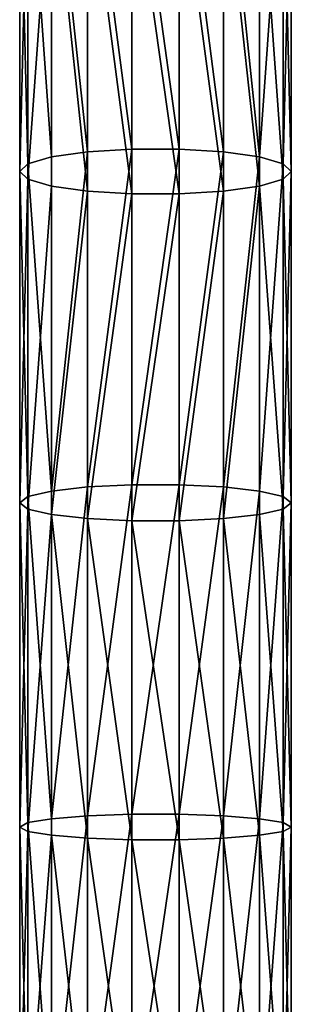
# Model space of a CAD drawing. Units: millimetres. Extents: x -940 to 1609, y -2342 to 5866.
# Drawn here: x 780 to 820, y 2037 to 2182 of the extents above; entities that cross this region are included whole.
import ezdxf

# ---------------------------------------------------------------- set-up
doc = ezdxf.new("R2010")
doc.units = ezdxf.units.MM
doc.layers.get('0').update_dxf_attribs({"true_color": 0xff5454})

# ---------------------------------------------------------------- blocks, each defined once
blk = doc.blocks.new('Component_27')
for p, q in [((16.53, 1360.84, 470.58), (16.53, 1411.19, 461.1)), ((23.47, 1360.84, 470.58), (23.47, 1411.19, 461.1)), ((4.68, 1359.7, 464), (4.68, 1409.88, 454.56)), ((10, 1360.44, 468.29), (10, 1410.73, 458.83)), ((30, 1360.44, 468.29), (30, 1410.73, 458.83)), ((35.32, 1359.7, 464), (35.32, 1409.88, 454.56)), ((1.21, 1358.69, 458.22), (1.21, 1408.74, 448.8)), ((38.79, 1358.69, 458.22), (38.79, 1408.74, 448.8)), ((0, 1357.56, 451.64), (0, 1407.44, 442.26)), ((40, 1357.56, 451.64), (40, 1407.44, 442.26)), ((1.21, 1356.42, 445.07), (1.21, 1406.14, 435.71)), ((38.79, 1406.14, 435.71), (38.79, 1356.42, 445.07)), ((4.68, 1355.41, 439.29), (4.68, 1405, 429.96)), ((10, 1354.67, 435), (10, 1404.15, 425.69)), ((30, 1354.67, 435), (30, 1404.15, 425.69)), ((35.32, 1355.41, 439.29), (35.32, 1405, 429.96)), ((16.53, 1354.27, 432.71), (16.53, 1403.7, 423.41)), ((23.47, 1354.27, 432.71), (23.47, 1403.7, 423.41)), ((4.68, 1359.7, 464), (10, 1360.44, 468.29)), ((10, 1360.44, 468.29), (16.53, 1360.84, 470.58)), ((10, 1311.11, 476.11), (10, 1360.44, 468.29)), ((16.53, 1311.43, 478.41), (16.53, 1360.84, 470.58)), ((16.53, 1360.84, 470.58), (23.47, 1360.84, 470.58)), ((23.47, 1311.43, 478.41), (23.47, 1360.84, 470.58)), ((23.47, 1360.84, 470.58), (30, 1360.44, 468.29)), ((30, 1311.11, 476.11), (30, 1360.44, 468.29)), ((30, 1360.44, 468.29), (35.32, 1359.7, 464)), ((1.21, 1358.69, 458.22), (4.68, 1359.7, 464)), ((4.68, 1310.5, 471.8), (4.68, 1359.7, 464)), ((35.32, 1310.5, 471.8), (35.32, 1359.7, 464)), ((35.32, 1359.7, 464), (38.79, 1358.69, 458.22)), ((0, 1357.56, 451.64), (1.21, 1358.69, 458.22)), ((0, 1308.77, 459.38), (0, 1357.56, 451.64)), ((1.21, 1356.42, 445.07), (0, 1357.56, 451.64)), ((1.21, 1309.69, 465.99), (1.21, 1358.69, 458.22)), ((38.79, 1309.69, 465.99), (38.79, 1358.69, 458.22)), ((38.79, 1358.69, 458.22), (40, 1357.56, 451.64)), ((40, 1357.56, 451.64), (38.79, 1356.42, 445.07)), ((40, 1308.77, 459.38), (40, 1357.56, 451.64)), ((1.21, 1307.85, 452.77), (1.21, 1356.42, 445.07)), ((4.68, 1355.41, 439.29), (1.21, 1356.42, 445.07)), ((38.79, 1356.42, 445.07), (35.32, 1355.41, 439.29)), ((38.79, 1356.42, 445.07), (38.79, 1307.85, 452.77)), ((4.68, 1307.04, 446.96), (4.68, 1355.41, 439.29)), ((10, 1354.67, 435), (4.68, 1355.41, 439.29)), ((10, 1306.43, 442.64), (10, 1354.67, 435)), ((16.53, 1354.27, 432.71), (10, 1354.67, 435)), ((30, 1354.67, 435), (23.47, 1354.27, 432.71)), ((35.32, 1355.41, 439.29), (30, 1354.67, 435)), ((30, 1306.43, 442.64), (30, 1354.67, 435)), ((35.32, 1307.04, 446.96), (35.32, 1355.41, 439.29)), ((16.53, 1306.11, 440.35), (16.53, 1354.27, 432.71)), ((23.47, 1354.27, 432.71), (16.53, 1354.27, 432.71)), ((23.47, 1306.11, 440.35), (23.47, 1354.27, 432.71)), ((4.68, 1310.5, 471.8), (10, 1311.11, 476.11)), ((10, 1311.11, 476.11), (16.53, 1311.43, 478.41)), ((10, 1262.66, 481.96), (10, 1311.11, 476.11)), ((16.53, 1262.88, 484.27), (16.53, 1311.43, 478.41)), ((16.53, 1311.43, 478.41), (23.47, 1311.43, 478.41)), ((23.47, 1262.88, 484.27), (23.47, 1311.43, 478.41)), ((23.47, 1311.43, 478.41), (30, 1311.11, 476.11)), ((30, 1262.66, 481.96), (30, 1311.11, 476.11)), ((30, 1311.11, 476.11), (35.32, 1310.5, 471.8)), ((0, 1308.77, 459.38), (1.21, 1309.69, 465.99)), ((1.21, 1309.69, 465.99), (4.68, 1310.5, 471.8)), ((1.21, 1261.66, 471.78), (1.21, 1309.69, 465.99)), ((4.68, 1262.23, 477.62), (4.68, 1310.5, 471.8)), ((35.32, 1262.23, 477.62), (35.32, 1310.5, 471.8)), ((35.32, 1310.5, 471.8), (38.79, 1309.69, 465.99)), ((38.79, 1261.66, 471.78), (38.79, 1309.69, 465.99)), ((38.79, 1309.69, 465.99), (40, 1308.77, 459.38)), ((0, 1261.01, 465.14), (0, 1308.77, 459.38)), ((1.21, 1307.85, 452.77), (0, 1308.77, 459.38)), ((40, 1308.77, 459.38), (38.79, 1307.85, 452.77)), ((40, 1261.01, 465.14), (40, 1308.77, 459.38)), ((1.21, 1260.36, 458.5), (1.21, 1307.85, 452.77)), ((4.68, 1307.04, 446.96), (1.21, 1307.85, 452.77)), ((4.68, 1259.79, 452.66), (4.68, 1307.04, 446.96)), ((10, 1306.43, 442.64), (4.68, 1307.04, 446.96)), ((35.32, 1307.04, 446.96), (30, 1306.43, 442.64)), ((38.79, 1307.85, 452.77), (35.32, 1307.04, 446.96)), ((35.32, 1259.79, 452.66), (35.32, 1307.04, 446.96)), ((38.79, 1307.85, 452.77), (38.79, 1260.36, 458.5)), ((10, 1259.36, 448.32), (10, 1306.43, 442.64)), ((16.53, 1306.11, 440.35), (10, 1306.43, 442.64)), ((16.53, 1259.14, 446.02), (16.53, 1306.11, 440.35)), ((23.47, 1306.11, 440.35), (16.53, 1306.11, 440.35)), ((30, 1306.43, 442.64), (23.47, 1306.11, 440.35)), ((23.47, 1259.14, 446.02), (23.47, 1306.11, 440.35)), ((30, 1259.36, 448.32), (30, 1306.43, 442.64)), ((1.21, 1261.66, 471.78), (4.68, 1262.23, 477.62)), ((4.68, 1262.23, 477.62), (10, 1262.66, 481.96)), ((4.68, 1214.81, 481.19), (4.68, 1262.23, 477.62)), ((10, 1262.66, 481.96), (16.53, 1262.88, 484.27)), ((10, 1215.02, 485.54), (10, 1262.66, 481.96)), ((16.53, 1215.14, 487.86), (16.53, 1262.88, 484.27)), ((16.53, 1262.88, 484.27), (23.47, 1262.88, 484.27)), ((23.47, 1215.14, 487.86), (23.47, 1262.88, 484.27)), ((23.47, 1262.88, 484.27), (30, 1262.66, 481.96)), ((30, 1215.02, 485.54), (30, 1262.66, 481.96)), ((30, 1262.66, 481.96), (35.32, 1262.23, 477.62)), ((35.32, 1214.81, 481.19), (35.32, 1262.23, 477.62)), ((35.32, 1262.23, 477.62), (38.79, 1261.66, 471.78)), ((0, 1261.01, 465.14), (1.21, 1261.66, 471.78)), ((0, 1214.2, 468.66), (0, 1261.01, 465.14)), ((1.21, 1260.36, 458.5), (0, 1261.01, 465.14)), ((1.21, 1214.52, 475.33), (1.21, 1261.66, 471.78)), ((1.21, 1213.87, 461.99), (1.21, 1260.36, 458.5)), ((4.68, 1259.79, 452.66), (1.21, 1260.36, 458.5)), ((38.79, 1260.36, 458.5), (35.32, 1259.79, 452.66)), ((38.79, 1214.52, 475.33), (38.79, 1261.66, 471.78)), ((38.79, 1261.66, 471.78), (40, 1261.01, 465.14)), ((40, 1261.01, 465.14), (38.79, 1260.36, 458.5)), ((38.79, 1260.36, 458.5), (38.79, 1213.87, 461.99)), ((40, 1214.2, 468.66), (40, 1261.01, 465.14)), ((4.68, 1213.59, 456.13), (4.68, 1259.79, 452.66)), ((10, 1259.36, 448.32), (4.68, 1259.79, 452.66)), ((10, 1213.37, 451.78), (10, 1259.36, 448.32)), ((16.53, 1259.14, 446.02), (10, 1259.36, 448.32)), ((16.53, 1213.26, 449.47), (16.53, 1259.14, 446.02)), ((23.47, 1259.14, 446.02), (16.53, 1259.14, 446.02)), ((30, 1259.36, 448.32), (23.47, 1259.14, 446.02)), ((23.47, 1213.26, 449.47), (23.47, 1259.14, 446.02)), ((35.32, 1259.79, 452.66), (30, 1259.36, 448.32)), ((30, 1213.37, 451.78), (30, 1259.36, 448.32)), ((35.32, 1213.59, 456.13), (35.32, 1259.79, 452.66))]:
    blk.add_line(p, q)
mesh = blk.add_polyface()
corners = [(10, 1410.73, 458.83), (16.53, 1360.84, 470.58), (10, 1360.44, 468.29), (16.53, 1411.19, 461.1)]
mesh.append_faces([[corners[k] for k in face] for face in [(0, 1, 2), (1, 0, 3)]], dxfattribs={"vtx0": -1})
mesh = blk.add_polyface()
corners = [(16.53, 1411.19, 461.1), (23.47, 1360.84, 470.58), (16.53, 1360.84, 470.58), (23.47, 1411.19, 461.1)]
mesh.append_faces([[corners[k] for k in face] for face in [(0, 1, 2), (1, 0, 3)]], dxfattribs={"vtx0": -1})
mesh = blk.add_polyface()
corners = [(23.47, 1411.19, 461.1), (30, 1360.44, 468.29), (23.47, 1360.84, 470.58), (30, 1410.73, 458.83)]
mesh.append_faces([[corners[k] for k in face] for face in [(0, 1, 2), (1, 0, 3)]], dxfattribs={"vtx0": -1})
mesh = blk.add_polyface()
corners = [(1.21, 1408.74, 448.8), (4.68, 1359.7, 464), (1.21, 1358.69, 458.22), (4.68, 1409.88, 454.56)]
mesh.append_faces([[corners[k] for k in face] for face in [(0, 1, 2), (1, 0, 3)]], dxfattribs={"vtx0": -1})
mesh = blk.add_polyface()
corners = [(4.68, 1409.88, 454.56), (10, 1360.44, 468.29), (4.68, 1359.7, 464), (10, 1410.73, 458.83)]
mesh.append_faces([[corners[k] for k in face] for face in [(0, 1, 2), (1, 0, 3)]], dxfattribs={"vtx0": -1})
mesh = blk.add_polyface()
corners = [(30, 1410.73, 458.83), (35.32, 1359.7, 464), (30, 1360.44, 468.29), (35.32, 1409.88, 454.56)]
mesh.append_faces([[corners[k] for k in face] for face in [(0, 1, 2), (1, 0, 3)]], dxfattribs={"vtx0": -1})
mesh = blk.add_polyface()
corners = [(35.32, 1359.7, 464), (38.79, 1408.74, 448.8), (38.79, 1358.69, 458.22), (35.32, 1409.88, 454.56)]
mesh.append_faces([[corners[k] for k in face] for face in [(0, 1, 2), (1, 0, 3)]], dxfattribs={"vtx0": -1})
mesh = blk.add_polyface()
corners = [(0, 1407.44, 442.26), (1.21, 1358.69, 458.22), (0, 1357.56, 451.64), (1.21, 1408.74, 448.8)]
mesh.append_faces([[corners[k] for k in face] for face in [(0, 1, 2), (1, 0, 3)]], dxfattribs={"vtx0": -1})
mesh = blk.add_polyface()
corners = [(38.79, 1358.69, 458.22), (40, 1407.44, 442.26), (40, 1357.56, 451.64), (38.79, 1408.74, 448.8)]
mesh.append_faces([[corners[k] for k in face] for face in [(0, 1, 2), (1, 0, 3)]], dxfattribs={"vtx0": -1})
mesh = blk.add_polyface()
corners = [(1.21, 1406.14, 435.71), (0, 1357.56, 451.64), (1.21, 1356.42, 445.07), (0, 1407.44, 442.26)]
mesh.append_faces([[corners[k] for k in face] for face in [(0, 1, 2), (1, 0, 3)]], dxfattribs={"vtx0": -1})
mesh = blk.add_polyface()
corners = [(40, 1357.56, 451.64), (38.79, 1406.14, 435.71), (38.79, 1356.42, 445.07), (40, 1407.44, 442.26)]
mesh.append_faces([[corners[k] for k in face] for face in [(0, 1, 2), (1, 0, 3)]], dxfattribs={"vtx0": -1})
mesh = blk.add_polyface()
corners = [(4.68, 1405, 429.96), (1.21, 1356.42, 445.07), (4.68, 1355.41, 439.29), (1.21, 1406.14, 435.71)]
mesh.append_faces([[corners[k] for k in face] for face in [(0, 1, 2), (1, 0, 3)]], dxfattribs={"vtx0": -1})
mesh = blk.add_polyface()
corners = [(38.79, 1356.42, 445.07), (35.32, 1405, 429.96), (35.32, 1355.41, 439.29), (38.79, 1406.14, 435.71)]
mesh.append_faces([[corners[k] for k in face] for face in [(0, 1, 2), (1, 0, 3)]], dxfattribs={"vtx0": -1})
mesh = blk.add_polyface()
corners = [(10, 1354.67, 435), (4.68, 1405, 429.96), (4.68, 1355.41, 439.29), (10, 1404.15, 425.69)]
mesh.append_faces([[corners[k] for k in face] for face in [(0, 1, 2), (1, 0, 3)]], dxfattribs={"vtx0": -1})
mesh = blk.add_polyface()
corners = [(16.53, 1354.27, 432.71), (10, 1404.15, 425.69), (10, 1354.67, 435), (16.53, 1403.7, 423.41)]
mesh.append_faces([[corners[k] for k in face] for face in [(0, 1, 2), (1, 0, 3)]], dxfattribs={"vtx0": -1})
mesh = blk.add_polyface()
corners = [(30, 1354.67, 435), (23.47, 1403.7, 423.41), (23.47, 1354.27, 432.71), (30, 1404.15, 425.69)]
mesh.append_faces([[corners[k] for k in face] for face in [(0, 1, 2), (1, 0, 3)]], dxfattribs={"vtx0": -1})
mesh = blk.add_polyface()
corners = [(35.32, 1355.41, 439.29), (30, 1404.15, 425.69), (30, 1354.67, 435), (35.32, 1405, 429.96)]
mesh.append_faces([[corners[k] for k in face] for face in [(0, 1, 2), (1, 0, 3)]], dxfattribs={"vtx0": -1})
mesh = blk.add_polyface()
corners = [(23.47, 1354.27, 432.71), (16.53, 1403.7, 423.41), (16.53, 1354.27, 432.71), (23.47, 1403.7, 423.41)]
mesh.append_faces([[corners[k] for k in face] for face in [(0, 1, 2), (1, 0, 3)]], dxfattribs={"vtx0": -1})
mesh = blk.add_polyface()
corners = [(10, 1360.44, 468.29), (4.68, 1310.5, 471.8), (4.68, 1359.7, 464), (10, 1311.11, 476.11)]
mesh.append_faces([[corners[k] for k in face] for face in [(0, 1, 2), (1, 0, 3)]], dxfattribs={"vtx0": -1})
mesh = blk.add_polyface()
corners = [(16.53, 1360.84, 470.58), (10, 1311.11, 476.11), (10, 1360.44, 468.29), (16.53, 1311.43, 478.41)]
mesh.append_faces([[corners[k] for k in face] for face in [(0, 1, 2), (1, 0, 3)]], dxfattribs={"vtx0": -1})
mesh = blk.add_polyface()
corners = [(23.47, 1360.84, 470.58), (16.53, 1311.43, 478.41), (16.53, 1360.84, 470.58), (23.47, 1311.43, 478.41)]
mesh.append_faces([[corners[k] for k in face] for face in [(0, 1, 2), (1, 0, 3)]], dxfattribs={"vtx0": -1})
mesh = blk.add_polyface()
corners = [(30, 1360.44, 468.29), (23.47, 1311.43, 478.41), (23.47, 1360.84, 470.58), (30, 1311.11, 476.11)]
mesh.append_faces([[corners[k] for k in face] for face in [(0, 1, 2), (1, 0, 3)]], dxfattribs={"vtx0": -1})
mesh = blk.add_polyface()
corners = [(35.32, 1359.7, 464), (30, 1311.11, 476.11), (30, 1360.44, 468.29), (35.32, 1310.5, 471.8)]
mesh.append_faces([[corners[k] for k in face] for face in [(0, 1, 2), (1, 0, 3)]], dxfattribs={"vtx0": -1})
mesh = blk.add_polyface()
corners = [(1.21, 1358.69, 458.22), (4.68, 1310.5, 471.8), (1.21, 1309.69, 465.99), (4.68, 1359.7, 464)]
mesh.append_faces([[corners[k] for k in face] for face in [(0, 1, 2), (1, 0, 3)]], dxfattribs={"vtx0": -1})
mesh = blk.add_polyface()
corners = [(35.32, 1310.5, 471.8), (38.79, 1358.69, 458.22), (38.79, 1309.69, 465.99), (35.32, 1359.7, 464)]
mesh.append_faces([[corners[k] for k in face] for face in [(0, 1, 2), (1, 0, 3)]], dxfattribs={"vtx0": -1})
mesh = blk.add_polyface()
corners = [(0, 1357.56, 451.64), (1.21, 1309.69, 465.99), (0, 1308.77, 459.38), (1.21, 1358.69, 458.22)]
mesh.append_faces([[corners[k] for k in face] for face in [(0, 1, 2), (1, 0, 3)]], dxfattribs={"vtx0": -1})
mesh = blk.add_polyface()
corners = [(1.21, 1356.42, 445.07), (0, 1308.77, 459.38), (1.21, 1307.85, 452.77), (0, 1357.56, 451.64)]
mesh.append_faces([[corners[k] for k in face] for face in [(0, 1, 2), (1, 0, 3)]], dxfattribs={"vtx0": -1})
mesh = blk.add_polyface()
corners = [(38.79, 1309.69, 465.99), (40, 1357.56, 451.64), (40, 1308.77, 459.38), (38.79, 1358.69, 458.22)]
mesh.append_faces([[corners[k] for k in face] for face in [(0, 1, 2), (1, 0, 3)]], dxfattribs={"vtx0": -1})
mesh = blk.add_polyface()
corners = [(40, 1308.77, 459.38), (38.79, 1356.42, 445.07), (38.79, 1307.85, 452.77), (40, 1357.56, 451.64)]
mesh.append_faces([[corners[k] for k in face] for face in [(0, 1, 2), (1, 0, 3)]], dxfattribs={"vtx0": -1})
mesh = blk.add_polyface()
corners = [(4.68, 1355.41, 439.29), (1.21, 1307.85, 452.77), (4.68, 1307.04, 446.96), (1.21, 1356.42, 445.07)]
mesh.append_faces([[corners[k] for k in face] for face in [(0, 1, 2), (1, 0, 3)]], dxfattribs={"vtx0": -1})
mesh = blk.add_polyface()
corners = [(38.79, 1307.85, 452.77), (35.32, 1355.41, 439.29), (35.32, 1307.04, 446.96), (38.79, 1356.42, 445.07)]
mesh.append_faces([[corners[k] for k in face] for face in [(0, 1, 2), (1, 0, 3)]], dxfattribs={"vtx0": -1})
mesh = blk.add_polyface()
corners = [(4.68, 1307.04, 446.96), (10, 1354.67, 435), (4.68, 1355.41, 439.29), (10, 1306.43, 442.64)]
mesh.append_faces([[corners[k] for k in face] for face in [(0, 1, 2), (1, 0, 3)]], dxfattribs={"vtx0": -1})
mesh = blk.add_polyface()
corners = [(10, 1306.43, 442.64), (16.53, 1354.27, 432.71), (10, 1354.67, 435), (16.53, 1306.11, 440.35)]
mesh.append_faces([[corners[k] for k in face] for face in [(0, 1, 2), (1, 0, 3)]], dxfattribs={"vtx0": -1})
mesh = blk.add_polyface()
corners = [(23.47, 1306.11, 440.35), (30, 1354.67, 435), (23.47, 1354.27, 432.71), (30, 1306.43, 442.64)]
mesh.append_faces([[corners[k] for k in face] for face in [(0, 1, 2), (1, 0, 3)]], dxfattribs={"vtx0": -1})
mesh = blk.add_polyface()
corners = [(30, 1306.43, 442.64), (35.32, 1355.41, 439.29), (30, 1354.67, 435), (35.32, 1307.04, 446.96)]
mesh.append_faces([[corners[k] for k in face] for face in [(0, 1, 2), (1, 0, 3)]], dxfattribs={"vtx0": -1})
mesh = blk.add_polyface()
corners = [(16.53, 1306.11, 440.35), (23.47, 1354.27, 432.71), (16.53, 1354.27, 432.71), (23.47, 1306.11, 440.35)]
mesh.append_faces([[corners[k] for k in face] for face in [(0, 1, 2), (1, 0, 3)]], dxfattribs={"vtx0": -1})
mesh = blk.add_polyface()
corners = [(10, 1311.11, 476.11), (4.68, 1262.23, 477.62), (4.68, 1310.5, 471.8), (10, 1262.66, 481.96)]
mesh.append_faces([[corners[k] for k in face] for face in [(0, 1, 2), (1, 0, 3)]], dxfattribs={"vtx0": -1})
mesh = blk.add_polyface()
corners = [(16.53, 1311.43, 478.41), (10, 1262.66, 481.96), (10, 1311.11, 476.11), (16.53, 1262.88, 484.27)]
mesh.append_faces([[corners[k] for k in face] for face in [(0, 1, 2), (1, 0, 3)]], dxfattribs={"vtx0": -1})
mesh = blk.add_polyface()
corners = [(23.47, 1311.43, 478.41), (16.53, 1262.88, 484.27), (16.53, 1311.43, 478.41), (23.47, 1262.88, 484.27)]
mesh.append_faces([[corners[k] for k in face] for face in [(0, 1, 2), (1, 0, 3)]], dxfattribs={"vtx0": -1})
mesh = blk.add_polyface()
corners = [(30, 1311.11, 476.11), (23.47, 1262.88, 484.27), (23.47, 1311.43, 478.41), (30, 1262.66, 481.96)]
mesh.append_faces([[corners[k] for k in face] for face in [(0, 1, 2), (1, 0, 3)]], dxfattribs={"vtx0": -1})
mesh = blk.add_polyface()
corners = [(35.32, 1310.5, 471.8), (30, 1262.66, 481.96), (30, 1311.11, 476.11), (35.32, 1262.23, 477.62)]
mesh.append_faces([[corners[k] for k in face] for face in [(0, 1, 2), (1, 0, 3)]], dxfattribs={"vtx0": -1})
mesh = blk.add_polyface()
corners = [(0, 1308.77, 459.38), (1.21, 1261.66, 471.78), (0, 1261.01, 465.14), (1.21, 1309.69, 465.99)]
mesh.append_faces([[corners[k] for k in face] for face in [(0, 1, 2), (1, 0, 3)]], dxfattribs={"vtx0": -1})
mesh = blk.add_polyface()
corners = [(1.21, 1309.69, 465.99), (4.68, 1262.23, 477.62), (1.21, 1261.66, 471.78), (4.68, 1310.5, 471.8)]
mesh.append_faces([[corners[k] for k in face] for face in [(0, 1, 2), (1, 0, 3)]], dxfattribs={"vtx0": -1})
mesh = blk.add_polyface()
corners = [(35.32, 1262.23, 477.62), (38.79, 1309.69, 465.99), (38.79, 1261.66, 471.78), (35.32, 1310.5, 471.8)]
mesh.append_faces([[corners[k] for k in face] for face in [(0, 1, 2), (1, 0, 3)]], dxfattribs={"vtx0": -1})
mesh = blk.add_polyface()
corners = [(38.79, 1261.66, 471.78), (40, 1308.77, 459.38), (40, 1261.01, 465.14), (38.79, 1309.69, 465.99)]
mesh.append_faces([[corners[k] for k in face] for face in [(0, 1, 2), (1, 0, 3)]], dxfattribs={"vtx0": -1})
mesh = blk.add_polyface()
corners = [(1.21, 1307.85, 452.77), (0, 1261.01, 465.14), (1.21, 1260.36, 458.5), (0, 1308.77, 459.38)]
mesh.append_faces([[corners[k] for k in face] for face in [(0, 1, 2), (1, 0, 3)]], dxfattribs={"vtx0": -1})
mesh = blk.add_polyface()
corners = [(40, 1261.01, 465.14), (38.79, 1307.85, 452.77), (38.79, 1260.36, 458.5), (40, 1308.77, 459.38)]
mesh.append_faces([[corners[k] for k in face] for face in [(0, 1, 2), (1, 0, 3)]], dxfattribs={"vtx0": -1})
mesh = blk.add_polyface()
corners = [(4.68, 1307.04, 446.96), (1.21, 1260.36, 458.5), (4.68, 1259.79, 452.66), (1.21, 1307.85, 452.77)]
mesh.append_faces([[corners[k] for k in face] for face in [(0, 1, 2), (1, 0, 3)]], dxfattribs={"vtx0": -1})
mesh = blk.add_polyface()
corners = [(10, 1259.36, 448.32), (4.68, 1307.04, 446.96), (4.68, 1259.79, 452.66), (10, 1306.43, 442.64)]
mesh.append_faces([[corners[k] for k in face] for face in [(0, 1, 2), (1, 0, 3)]], dxfattribs={"vtx0": -1})
mesh = blk.add_polyface()
corners = [(35.32, 1259.79, 452.66), (30, 1306.43, 442.64), (30, 1259.36, 448.32), (35.32, 1307.04, 446.96)]
mesh.append_faces([[corners[k] for k in face] for face in [(0, 1, 2), (1, 0, 3)]], dxfattribs={"vtx0": -1})
mesh = blk.add_polyface()
corners = [(38.79, 1260.36, 458.5), (35.32, 1307.04, 446.96), (35.32, 1259.79, 452.66), (38.79, 1307.85, 452.77)]
mesh.append_faces([[corners[k] for k in face] for face in [(0, 1, 2), (1, 0, 3)]], dxfattribs={"vtx0": -1})
mesh = blk.add_polyface()
corners = [(16.53, 1259.14, 446.02), (10, 1306.43, 442.64), (10, 1259.36, 448.32), (16.53, 1306.11, 440.35)]
mesh.append_faces([[corners[k] for k in face] for face in [(0, 1, 2), (1, 0, 3)]], dxfattribs={"vtx0": -1})
mesh = blk.add_polyface()
corners = [(23.47, 1259.14, 446.02), (16.53, 1306.11, 440.35), (16.53, 1259.14, 446.02), (23.47, 1306.11, 440.35)]
mesh.append_faces([[corners[k] for k in face] for face in [(0, 1, 2), (1, 0, 3)]], dxfattribs={"vtx0": -1})
mesh = blk.add_polyface()
corners = [(30, 1259.36, 448.32), (23.47, 1306.11, 440.35), (23.47, 1259.14, 446.02), (30, 1306.43, 442.64)]
mesh.append_faces([[corners[k] for k in face] for face in [(0, 1, 2), (1, 0, 3)]], dxfattribs={"vtx0": -1})
mesh = blk.add_polyface()
corners = [(1.21, 1261.66, 471.78), (4.68, 1214.81, 481.19), (1.21, 1214.52, 475.33), (4.68, 1262.23, 477.62)]
mesh.append_faces([[corners[k] for k in face] for face in [(0, 1, 2), (1, 0, 3)]], dxfattribs={"vtx0": -1})
mesh = blk.add_polyface()
corners = [(10, 1262.66, 481.96), (4.68, 1214.81, 481.19), (4.68, 1262.23, 477.62), (10, 1215.02, 485.54)]
mesh.append_faces([[corners[k] for k in face] for face in [(0, 1, 2), (1, 0, 3)]], dxfattribs={"vtx0": -1})
mesh = blk.add_polyface()
corners = [(16.53, 1262.88, 484.27), (10, 1215.02, 485.54), (10, 1262.66, 481.96), (16.53, 1215.14, 487.86)]
mesh.append_faces([[corners[k] for k in face] for face in [(0, 1, 2), (1, 0, 3)]], dxfattribs={"vtx0": -1})
mesh = blk.add_polyface()
corners = [(23.47, 1262.88, 484.27), (16.53, 1215.14, 487.86), (16.53, 1262.88, 484.27), (23.47, 1215.14, 487.86)]
mesh.append_faces([[corners[k] for k in face] for face in [(0, 1, 2), (1, 0, 3)]], dxfattribs={"vtx0": -1})
mesh = blk.add_polyface()
corners = [(30, 1262.66, 481.96), (23.47, 1215.14, 487.86), (23.47, 1262.88, 484.27), (30, 1215.02, 485.54)]
mesh.append_faces([[corners[k] for k in face] for face in [(0, 1, 2), (1, 0, 3)]], dxfattribs={"vtx0": -1})
mesh = blk.add_polyface()
corners = [(35.32, 1262.23, 477.62), (30, 1215.02, 485.54), (30, 1262.66, 481.96), (35.32, 1214.81, 481.19)]
mesh.append_faces([[corners[k] for k in face] for face in [(0, 1, 2), (1, 0, 3)]], dxfattribs={"vtx0": -1})
mesh = blk.add_polyface()
corners = [(35.32, 1214.81, 481.19), (38.79, 1261.66, 471.78), (38.79, 1214.52, 475.33), (35.32, 1262.23, 477.62)]
mesh.append_faces([[corners[k] for k in face] for face in [(0, 1, 2), (1, 0, 3)]], dxfattribs={"vtx0": -1})
mesh = blk.add_polyface()
corners = [(0, 1261.01, 465.14), (1.21, 1214.52, 475.33), (0, 1214.2, 468.66), (1.21, 1261.66, 471.78)]
mesh.append_faces([[corners[k] for k in face] for face in [(0, 1, 2), (1, 0, 3)]], dxfattribs={"vtx0": -1})
mesh = blk.add_polyface()
corners = [(1.21, 1260.36, 458.5), (0, 1214.2, 468.66), (1.21, 1213.87, 461.99), (0, 1261.01, 465.14)]
mesh.append_faces([[corners[k] for k in face] for face in [(0, 1, 2), (1, 0, 3)]], dxfattribs={"vtx0": -1})
mesh = blk.add_polyface()
corners = [(4.68, 1259.79, 452.66), (1.21, 1213.87, 461.99), (4.68, 1213.59, 456.13), (1.21, 1260.36, 458.5)]
mesh.append_faces([[corners[k] for k in face] for face in [(0, 1, 2), (1, 0, 3)]], dxfattribs={"vtx0": -1})
mesh = blk.add_polyface()
corners = [(38.79, 1213.87, 461.99), (35.32, 1259.79, 452.66), (35.32, 1213.59, 456.13), (38.79, 1260.36, 458.5)]
mesh.append_faces([[corners[k] for k in face] for face in [(0, 1, 2), (1, 0, 3)]], dxfattribs={"vtx0": -1})
mesh = blk.add_polyface()
corners = [(38.79, 1214.52, 475.33), (40, 1261.01, 465.14), (40, 1214.2, 468.66), (38.79, 1261.66, 471.78)]
mesh.append_faces([[corners[k] for k in face] for face in [(0, 1, 2), (1, 0, 3)]], dxfattribs={"vtx0": -1})
mesh = blk.add_polyface()
corners = [(40, 1214.2, 468.66), (38.79, 1260.36, 458.5), (38.79, 1213.87, 461.99), (40, 1261.01, 465.14)]
mesh.append_faces([[corners[k] for k in face] for face in [(0, 1, 2), (1, 0, 3)]], dxfattribs={"vtx0": -1})
mesh = blk.add_polyface()
corners = [(10, 1213.37, 451.78), (4.68, 1259.79, 452.66), (4.68, 1213.59, 456.13), (10, 1259.36, 448.32)]
mesh.append_faces([[corners[k] for k in face] for face in [(0, 1, 2), (1, 0, 3)]], dxfattribs={"vtx0": -1})
mesh = blk.add_polyface()
corners = [(16.53, 1213.26, 449.47), (10, 1259.36, 448.32), (10, 1213.37, 451.78), (16.53, 1259.14, 446.02)]
mesh.append_faces([[corners[k] for k in face] for face in [(0, 1, 2), (1, 0, 3)]], dxfattribs={"vtx0": -1})
mesh = blk.add_polyface()
corners = [(23.47, 1213.26, 449.47), (16.53, 1259.14, 446.02), (16.53, 1213.26, 449.47), (23.47, 1259.14, 446.02)]
mesh.append_faces([[corners[k] for k in face] for face in [(0, 1, 2), (1, 0, 3)]], dxfattribs={"vtx0": -1})
mesh = blk.add_polyface()
corners = [(30, 1213.37, 451.78), (23.47, 1259.14, 446.02), (23.47, 1213.26, 449.47), (30, 1259.36, 448.32)]
mesh.append_faces([[corners[k] for k in face] for face in [(0, 1, 2), (1, 0, 3)]], dxfattribs={"vtx0": -1})
mesh = blk.add_polyface()
corners = [(35.32, 1213.59, 456.13), (30, 1259.36, 448.32), (30, 1213.37, 451.78), (35.32, 1259.79, 452.66)]
mesh.append_faces([[corners[k] for k in face] for face in [(0, 1, 2), (1, 0, 3)]], dxfattribs={"vtx0": -1})

msp = doc.modelspace()

# ---------------------------------------------------------------- block references
msp.add_blockref('Component_27', (780, 801.75, 2195.01))

doc.saveas('drawing.dxf')
